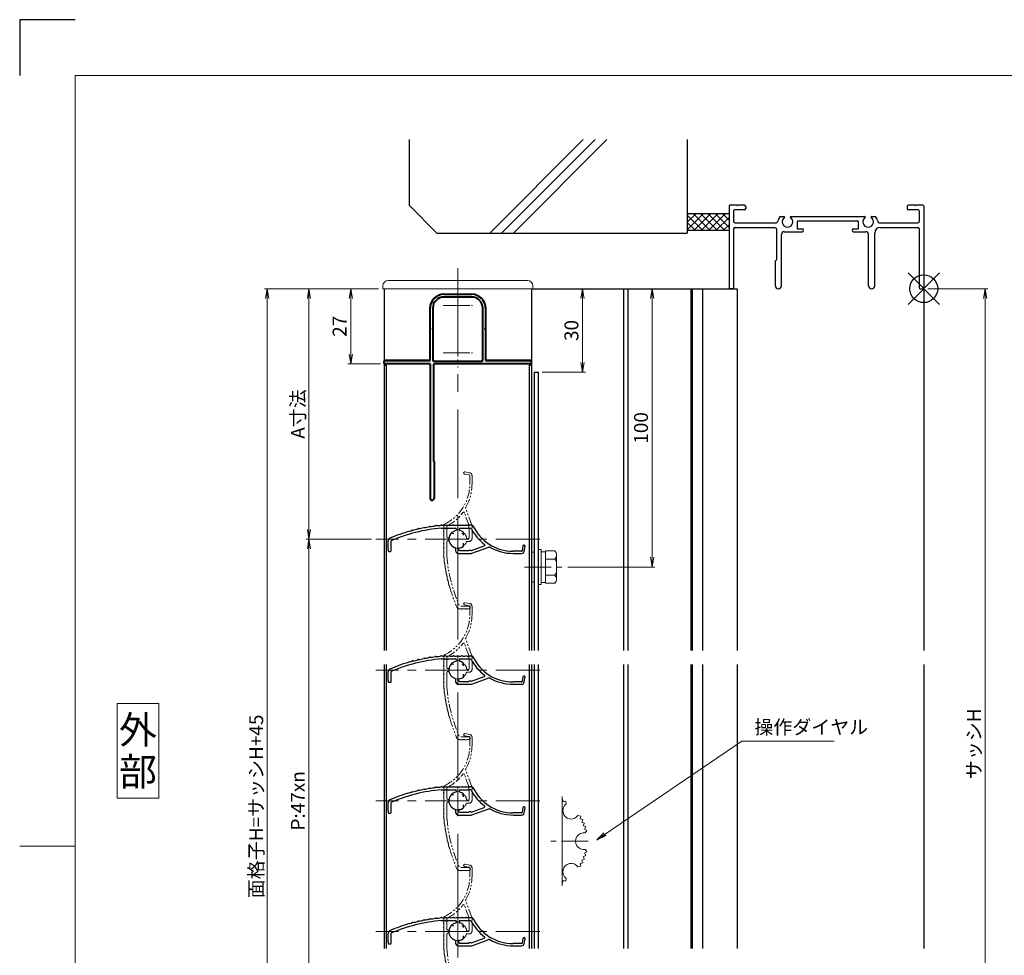
# Model space of a CAD drawing. Units: millimetres. Extents: x 0 to 1830, y 0 to 594.
# Drawn here: x 990 to 1344, y 258 to 594 of the extents above; entities that cross this region are included whole.
import ezdxf
from ezdxf.enums import TextEntityAlignment as Align

# ---------------------------------------------------------------- set-up
doc = ezdxf.new("R2010")
doc.units = ezdxf.units.MM
doc.header["$MEASUREMENT"] = 0
doc.linetypes.add('CENTER', pattern=[50.8, 31.75, -6.35, 6.35, -6.35])
doc.linetypes.add('PHANTOM', pattern=[63.5, 31.75, -6.35, 6.35, -6.35, 6.35, -6.35])
doc.layers.get('Defpoints').update_dxf_attribs({"color": 252})
for name, color, linetype, lineweight in [('bracket', 141, 'Continuous', 25), ('buhin', 152, 'Continuous', 13), ('center', 2, 'CENTER', 13), ('gaikei', 104, 'Continuous', 25), ('image', 71, 'PHANTOM', 13), ('katazai', 7, 'Continuous', 40), ('louver3', 3, 'Continuous', 25), ('moji', 7, 'Continuous', 13), ('sassi_sunpou', 211, 'Continuous', 13), ('sunpou', 201, 'Continuous', 13), ('zuwaku', 7, 'Continuous', 13)]:
    doc.layers.add(name, color=color, linetype=linetype, lineweight=lineweight)
doc.layers.add('sassi', color=61, linetype='Continuous')
doc.styles.get("Standard").update_dxf_attribs({"font": 'simplex.shx', "width": 0.8, "bigfont": 'extfont2.shx'})
doc.styles.add('style', font='txt')
doc.dimstyles.get("Standard").update_dxf_attribs({"dimtxt": 5, "dimasz": 3.5, "dimexe": 1, "dimexo": 1.5, "dimgap": 1.5, "dimtad": 1, "dimdsep": 46, "dimtxsty": 'Standard', "dimblk": 'OPEN', "dimcen": 0, "dimclrd": 256, "dimclre": 256, "dimclrt": 256, "dimazin": 2, "dimtfac": 1, "dimtmove": 0, "dimatfit": 3, "dimldrblk": 'OPEN', "dimfxl": 0, "dimtolj": 1, "dimtzin": 0, "dimlwd": -1, "dimlwe": -1, "dimarcsym": 0})

# ---------------------------------------------------------------- blocks, each defined once
blk = doc.blocks.new('A$C1A732B3D')
at = {"layer": 'Defpoints'}
for p, q in [((5.66, -5.66), (-5.66, 5.66)), ((-5.66, -5.66), (5.66, 5.66))]:
    blk.add_line(p, q, dxfattribs=at)
blk.add_circle((0, 0), 5, dxfattribs=at)
blk = doc.blocks.new('A-3_p')
at = {"layer": 'Defpoints'}
blk.add_blockref('A$C1A732B3D', (325, 497.33), dxfattribs=at)
blk = doc.blocks.new('_Open')
at = {"color": 0, "lineweight": -2}
for p, q in [((-1, 0.17), (0, 0)), ((-1, -0.17), (0, 0)), ((0, 0), (-1, 0))]:
    blk.add_line(p, q, dxfattribs=at)
blk = doc.blocks.new('*D107')
at = {"layer": 'Defpoints', "color": 0}
for p in [(1315, 497.33), (1314.7, 170.33), (1337.04, 170.33)]:
    blk.add_point(p, dxfattribs=at)
at = {"layer": 'sassi_sunpou'}
for p, q in [((1316.5, 497.33), (1338.04, 497.33)), ((1337.04, 493.83), (1337.04, 173.83)), ((1316.2, 170.33), (1338.04, 170.33))]:
    blk.add_line(p, q, dxfattribs=at)
at = {"layer": 'sassi_sunpou', "xscale": 3.5, "yscale": 3.5, "zscale": 3.5}
for p, rotation in [((1337.04, 497.33), 90), ((1337.04, 170.33), 270)]:
    blk.add_blockref('_Open', p, dxfattribs=dict(at, rotation=rotation))
at = {"layer": 'sassi_sunpou', "insert": (1333.04, 333.83), "char_height": 5, "attachment_point": 5, "rotation": 90}
blk.add_mtext('\\A1;サッシH', dxfattribs=at)
blk = doc.blocks.new('*D108')
at = {"layer": 'Defpoints', "color": 0}
for p in [(1079, 497.33), (1120.5, 497.33), (1120.5, 125.33)]:
    blk.add_point(p, dxfattribs=at)
at = {"layer": 'sunpou'}
for p, q in [((1119, 497.33), (1078, 497.33)), ((1079, 128.83), (1079, 493.83)), ((1119, 125.33), (1078, 125.33))]:
    blk.add_line(p, q, dxfattribs=at)
at = {"layer": 'sunpou', "xscale": 3.5, "yscale": 3.5, "zscale": 3.5}
for p, rotation in [((1079, 497.33), 90), ((1079, 125.33), 270)]:
    blk.add_blockref('_Open', p, dxfattribs=dict(at, rotation=rotation))
at = {"layer": 'sunpou', "insert": (1075, 311.33), "char_height": 5, "attachment_point": 5, "rotation": 90}
blk.add_mtext('\\A1;面格子H=サッシH+45', dxfattribs=at)
blk = doc.blocks.new('*D109')
at = {"layer": 'Defpoints', "color": 0}
for p in [(1118, 407.33), (1094, 219.33), (1118, 219.33)]:
    blk.add_point(p, dxfattribs=at)
at = {"layer": 'sunpou'}
for p, q in [((1116.5, 407.33), (1093, 407.33)), ((1094, 403.83), (1094, 222.83)), ((1116.5, 219.33), (1093, 219.33))]:
    blk.add_line(p, q, dxfattribs=at)
at = {"layer": 'sunpou', "xscale": 3.5, "yscale": 3.5, "zscale": 3.5}
for p, rotation in [((1094, 407.33), 90), ((1094, 219.33), 270)]:
    blk.add_blockref('_Open', p, dxfattribs=dict(at, rotation=rotation))
at = {"layer": 'sunpou', "insert": (1090, 313.33), "char_height": 5, "attachment_point": 5, "rotation": 90}
blk.add_mtext('\\A1;P:47xn', dxfattribs=at)
blk = doc.blocks.new('*D118')
at = {"layer": 'Defpoints', "color": 0}
for p in [(1174.5, 497.33), (1176.3, 467.33), (1192.35, 467.33)]:
    blk.add_point(p, dxfattribs=at)
at = {"layer": 'sunpou'}
for p, q in [((1176, 497.33), (1193.35, 497.33)), ((1192.35, 493.83), (1192.35, 470.83)), ((1177.8, 467.33), (1193.35, 467.33))]:
    blk.add_line(p, q, dxfattribs=at)
at = {"layer": 'sunpou', "xscale": 3.5, "yscale": 3.5, "zscale": 3.5}
for p, rotation in [((1192.35, 497.33), 90), ((1192.35, 467.33), 270)]:
    blk.add_blockref('_Open', p, dxfattribs=dict(at, rotation=rotation))
at = {"layer": 'sunpou', "insert": (1188.35, 482.33), "char_height": 5, "attachment_point": 5, "rotation": 90}
blk.add_mtext('\\A1;30', dxfattribs=at)
blk = doc.blocks.new('*D119')
at = {"layer": 'Defpoints', "color": 0}
for p in [(1120.5, 497.33), (1109, 470.33), (1121.2, 470.33)]:
    blk.add_point(p, dxfattribs=at)
at = {"layer": 'sunpou'}
for p, q in [((1119, 497.33), (1108, 497.33)), ((1109, 493.83), (1109, 473.83)), ((1119.7, 470.33), (1108, 470.33))]:
    blk.add_line(p, q, dxfattribs=at)
at = {"layer": 'sunpou', "xscale": 3.5, "yscale": 3.5, "zscale": 3.5}
for p, rotation in [((1109, 497.33), 90), ((1109, 470.33), 270)]:
    blk.add_blockref('_Open', p, dxfattribs=dict(at, rotation=rotation))
at = {"layer": 'sunpou', "insert": (1105, 483.83), "char_height": 5, "attachment_point": 5, "rotation": 90}
blk.add_mtext('\\A1;27', dxfattribs=at)
blk = doc.blocks.new('*D120')
at = {"layer": 'Defpoints', "color": 0}
for p in [(1174.5, 497.33), (1217.35, 497.33), (1185.5, 397.33)]:
    blk.add_point(p, dxfattribs=at)
at = {"layer": 'sunpou'}
for p, q in [((1176, 497.33), (1218.35, 497.33)), ((1217.35, 400.83), (1217.35, 493.83)), ((1187, 397.33), (1218.35, 397.33))]:
    blk.add_line(p, q, dxfattribs=at)
at = {"layer": 'sunpou', "xscale": 3.5, "yscale": 3.5, "zscale": 3.5}
for p, rotation in [((1217.35, 497.33), 90), ((1217.35, 397.33), 270)]:
    blk.add_blockref('_Open', p, dxfattribs=dict(at, rotation=rotation))
at = {"layer": 'sunpou', "insert": (1213.35, 447.33), "char_height": 5, "attachment_point": 5, "rotation": 90}
blk.add_mtext('\\A1;100', dxfattribs=at)
blk = doc.blocks.new('*D121')
at = {"layer": 'Defpoints', "color": 0}
for p in [(1120.5, 497.33), (1094, 407.33), (1118, 407.33)]:
    blk.add_point(p, dxfattribs=at)
at = {"layer": 'sunpou'}
for p, q in [((1119, 497.33), (1093, 497.33)), ((1094, 493.83), (1094, 410.83)), ((1116.5, 407.33), (1093, 407.33))]:
    blk.add_line(p, q, dxfattribs=at)
at = {"layer": 'sunpou', "xscale": 3.5, "yscale": 3.5, "zscale": 3.5}
for p, rotation in [((1094, 497.33), 90), ((1094, 407.33), 270)]:
    blk.add_blockref('_Open', p, dxfattribs=dict(at, rotation=rotation))
at = {"layer": 'sunpou', "insert": (1090, 452.33), "char_height": 5, "attachment_point": 5, "rotation": 90}
blk.add_mtext('\\A1;A寸法', dxfattribs=at)
blk = doc.blocks.new('躯体縦断面_上')
at = {"layer": 'sassi'}
h = blk.add_hatch(dxfattribs=at)
h.set_pattern_fill('ANSI37', color=256, scale=15, style=0)
h.set_pattern_definition([(45, (-143.6056, -1989.9656), (-1.3258252, 1.3258252), []), (135, (-143.6056, -1989.9656), (-1.3258252, -1.3258252), [])])
h.paths.add_polyline_path([(-70, 27), (-84.999998, 27), (-84.999998, 21), (-70, 21)])
for p, q in [((-184.999998, 53.62662), (-184.999998, 30)), ((-156.028963, 20), (-122.402342, 53.62662)), ((-151.786322, 20), (-118.159702, 53.62662)), ((-147.543682, 20), (-113.917061, 53.62662)), ((-84.999998, 53.62662), (-84.999998, 20)), ((-184.999998, 30), (-174.999998, 20)), ((-84.999998, 27), (-69.999998, 27)), ((-174.999998, 20), (-84.999998, 20)), ((-84.999998, 21), (-69.999998, 21))]:
    blk.add_line(p, q, dxfattribs=at)
blk = doc.blocks.new('PRO-SE70 36開口縦断面_上')
at = {"layer": 'sassi'}
for p, q in [((-70, 29.7), (-70, 0.3)), ((-67.2, 30), (-69.7, 30)), ((-64.5, 28.35), (-68.05, 28.35)), ((-67.2, 30), (-67, 29.8)), ((-67, 29.8), (-66.8, 30)), ((-64.5, 30), (-66.8, 30)), ((-64, 29.5), (-64, 28.85)), ((-6, 29.5), (-6, 28.85)), ((-3.2, 30), (-5.5, 30)), ((-1.95, 28.35), (-5.5, 28.35)), ((-3.2, 30), (-3, 29.8)), ((-3, 29.8), (-2.8, 30)), ((-0.3, 30), (-2.8, 30)), ((0, 29.7), (0, 0.3)), ((-68.35, 28.05), (-68.35, 24.15)), ((-51.687471, 26), (-50.371715, 26)), ((-47.628285, 26), (-21.371715, 26)), ((-18.628285, 26), (-17.312529, 26)), ((-1.65, 28.05), (-1.65, 24.15)), ((-68.35, 21.5), (-68.35, 0.3)), ((-67.85, 23.65), (-53.301162, 23.65)), ((-67.85, 22), (-53.8, 22)), ((-45.5, 24.05), (-45.5, 21.5)), ((-45.5, 21.5), (-43.75, 21.5)), ((-45.2, 24.35), (-23.8, 24.35)), ((-25.25, 21.5), (-23.5, 21.5)), ((-23.5, 21.5), (-23.5, 24.05)), ((-15.698837, 23.65), (-2.15, 23.65)), ((-15.65, 22), (-2.15, 22)), ((-1.65, 21.5), (-1.65, 0.3)), ((-52.8, 10.55), (-52.8, 21)), ((-51.15, 1.1), (-51.15, 19.5)), ((-50.15, 20.5), (-43.75, 20.5)), ((-25.25, 20.5), (-20.85, 20.5)), ((-19.85, 1.1), (-19.85, 19.5)), ((-17.65, 1.1), (-17.65, 20)), ((-53.35, 10), (-52.8, 10.55)), ((-53.35, 1.1), (-53.35, 10)), ((-68.65, 0), (-69.7, 0)), ((-1.35, 0), (-0.3, 0))]:
    blk.add_line(p, q, dxfattribs=at)
for centre, radius, start, end in [((-69.7, 29.7), 0.3, 90, 180), ((-68.05, 28.05), 0.3, 90, 180), ((-64.5, 29.5), 0.5, 0, 90), ((-64.5, 28.85), 0.5, 270, 0), ((-5.5, 29.5), 0.5, 90, 180), ((-5.5, 28.85), 0.5, 180, 270), ((-1.95, 28.05), 0.3, 0, 90), ((-0.3, 29.7), 0.3, 0, 90), ((-49, 24), 3.35, 143.343595, 171.406377), ((-49, 24), 1.912402, 121.3842337, 58.6157663), ((-50.371715, 25.624119), 0.37588, 1.29389641, 90), ((-47.628285, 25.624119), 0.37588, 90, 178.70610359), ((-20, 24), 1.912402, 121.3842337, 58.6157663), ((-21.371715, 25.624119), 0.37588, 1.29389641, 90), ((-18.628285, 25.624119), 0.37588, 90, 178.70610359), ((-20, 24), 3.35, 8.593623, 36.656405), ((-67.85, 24.15), 0.5, 180, 270), ((-67.85, 21.5), 0.5, 90, 180), ((-53.8, 21), 1, 0, 90), ((-53.301162, 24.65), 1, 270, 351.406377), ((-45.2, 24.05), 0.3, 90, 180), ((-43.75, 21), 0.5, 270, 90), ((-25.25, 21), 0.5, 90, 270), ((-23.8, 24.05), 0.3, 0, 90), ((-15.65, 20), 2, 90, 180), ((-15.698837, 24.65), 1, 188.593623, 270), ((-2.15, 24.15), 0.5, 270, 0), ((-2.15, 21.5), 0.5, 0, 90), ((-50.15, 19.5), 1, 90, 180), ((-20.85, 19.5), 1, 0, 90), ((-69.7, 0.3), 0.3, 180, 270), ((-68.65, 0.3), 0.3, 270, 0), ((-52.25, 1.1), 1.1, 180, 0), ((-18.75, 1.1), 1.1, 180, 0), ((-1.35, 0.3), 0.3, 180, 270), ((-0.3, 0.3), 0.3, 270, 0)]:
    blk.add_arc(centre, radius, start, end, dxfattribs=at)
blk = doc.blocks.new('H-27609')
at = {"layer": 'center', "ltscale": 0.2}
for p, q in [((0, 5.2), (0, -5.2)), ((-5.2, 0), (5.2, 0))]:
    blk.add_line(p, q, dxfattribs=at)
at = {"layer": 'louver3'}
for p, q in [((-5.96, 4), (-4.57, 4)), ((-4.3, 3.9), (-3.74, 3.9)), ((-3.47, 4), (-1, 4)), ((1, 4), (3.84, 4)), ((5.14, 5), (3.7, 5)), ((4.64, 3.9), (4.1, 3.9)), ((-0.5, 3.5), (-0.5, 3.41)), ((0.5, 3.41), (0.5, 3.5)), ((2.1, 1.46), (2.1, 2.27)), ((-25, -0.55), (-25, -0.65)), ((-24, -4.2), (-24, -0.55)), ((-0.8, -3.32), (-0.8, -4.1)), ((0.2, -3.6), (0.2, -3.46)), ((2.1, -2.27), (2.1, -1.46)), ((4.94, -4.02), (9.5, -2.36)), ((5.07, -5.04), (11.1, -2.84)), ((23.41, -2.43), (23.11, -4.13)), ((23.89, -4.27), (24.19, -2.57)), ((-25, -3.65), (-25, -4.2)), ((-24.8, -4.4), (-24.2, -4.4)), ((0.2, -5.1), (4.72, -5.1)), ((0.7, -4.1), (3.84, -4.1)), ((4.71, -4), (4.1, -4)), ((22.91, -4.3), (19.86, -4.3)), ((19.86, -5.1), (22.91, -5.1))]:
    blk.add_line(p, q, dxfattribs=at)
for centre, radius, start, end in [((-0.72, -54.77), 59, 95.0929, 113.2414), ((-16.56, 8.78), 5.5, 274.0087, 293.9913), ((-14.13, 3.31), 0.5, 92.0087, 113.9913), ((-14.34, 9.3), 5.5, 272.0087, 291.9913), ((-12.09, 3.74), 0.5, 90.0087, 111.9913), ((-12.09, 9.73), 5.5, 270.0087, 289.9913), ((-10.04, 4.1), 0.5, 88.0087, 109.9913), ((-9.83, 10.09), 5.5, 268.0087, 287.9913), ((-7.98, 4.39), 0.5, 86.0087, 107.9913), ((-7.56, 10.37), 5.5, 266.0087, 285.9913), ((-5.91, 4.61), 0.5, 72.9108, 105.9913), ((-5.21, 6.9), 1.9, 252.9108, 287.3263), ((-4.55, 4.8), 0.3, 74.8107, 107.3263), ((-4.57, 3.8), 0.2, 48.5904, 90), ((-3.8, 7.56), 2.56, 254.8107, 285.1893), ((-4.3, 4.1), 0.2, 228.5904, 270), ((-3.74, 4.1), 0.2, 270, 311.4096), ((-3.47, 3.8), 0.2, 90, 131.4096), ((-3.05, 4.8), 0.3, 74.8107, 105.1893), ((-2.3, 7.56), 2.56, 254.8107, 285.1893), ((-1.55, 4.8), 0.3, 74.8107, 105.1893), ((-0.8, 7.56), 2.56, 254.8107, 285.1893), ((-1, 3.5), 0.5, 360, 90), ((-0.05, 4.8), 0.3, 74.8107, 105.1893), ((0.7, 7.56), 2.56, 254.8107, 285.1893), ((1, 3.5), 0.5, 90, 180), ((1.45, 4.8), 0.3, 74.8107, 105.1893), ((2.2, 7.56), 2.56, 254.8107, 285.1893), ((2.95, 4.8), 0.3, 74.8107, 105.1893), ((3.7, 7.56), 2.56, 254.8107, 270), ((3.84, 3.8), 0.2, 48.5904, 90), ((4.1, 4.1), 0.2, 228.5904, 270), ((4.64, 3.7), 0.2, 27.7177, 90), ((19.86, 11.7), 17, 207.7177, 232.789), ((5.14, 4.7), 0.3, 25.4325, 90), ((19.86, 11.7), 16, 205.4325, 270), ((-24, -0.55), 1, 113.2414, 180), ((-0.72, -54.77), 60, 106, 113.2414), ((-18.77, 8.19), 5.5, 286, 295.9913), ((-16.14, 2.8), 0.5, 94.0087, 115.9913), ((0, 0), 3.2, 103.213, 251.6823), ((-0.8, 3.41), 0.3, 283.213, 360), ((0.8, 3.41), 0.3, 180, 256.787), ((0, 0), 3.2, 51.6335, 76.787), ((1.8, 2.27), 0.3, 360, 51.6335), ((-24.8, -1.4), 0.3, 164.8107, 195.1893), ((-24.8, -2.9), 0.3, 164.8107, 195.1893), ((-27.56, -0.65), 2.56, 344.8107, 0), ((-27.56, -2.15), 2.56, 344.8107, 15.1893), ((-27.56, -3.65), 2.56, 0, 15.1893), ((-1.1, -3.32), 0.3, 0, 71.6823), ((0.5, -3.46), 0.3, 98.2132, 180), ((0, 0), 3.2, 278.2132, 308.3665), ((1.8, -2.27), 0.3, 308.3665, 0), ((9.4, -2.08), 0.3, 290, 52.789), ((11.27, -3.31), 0.5, 60.2102, 110), ((19.86, 11.7), 16.8, 240.2102, 270), ((23.8, -2.5), 0.4, 350, 170), ((-24.8, -4.2), 0.2, 180, 270), ((-24.2, -4.2), 0.2, 270, 0), ((0.2, -4.1), 1, 180, 270), ((0.7, -3.6), 0.5, 180, 270), ((3.84, -3.9), 0.2, 270, 311.4096), ((4.1, -4.2), 0.2, 90, 131.4096), ((4.71, -4.2), 0.2, 66.2914, 90), ((4.72, -4.1), 1, 270, 290), ((4.87, -3.83), 0.2, 246.2914, 290), ((22.91, -4.1), 0.2, 270, 350), ((22.91, -4.1), 1, 270, 350)]:
    blk.add_arc(centre, radius, start, end, dxfattribs=at)
blk = doc.blocks.new('H-26820')
at = {"layer": 'center', "ltscale": 0.2}
for p, q in [((0, -5.25), (0, 5.25)), ((-5.25, 0), (5.25, 0)), ((0, -11.75), (0, -22.25)), ((-5.25, -17), (5.25, -17))]:
    blk.add_line(p, q, dxfattribs=at)
at = {"layer": 'katazai'}
for p, q in [((-5, 4), (5, 4)), ((5, 3), (-5, 3)), ((-10, -8.2), (-10, -1)), ((-9, -1), (-9, -19.5)), ((9, -19.5), (9, -1)), ((10, -1), (10, -8.2)), ((-10, -8.2), (-9.7, -8.5)), ((-10, -8.8), (-9.7, -8.5)), ((-10, -19.8), (-10, -8.8)), ((10, -8.2), (9.7, -8.5)), ((10, -8.8), (9.7, -8.5)), ((10, -8.8), (10, -19.8)), ((-26.5, -20.8), (-26.5, -20)), ((-26.3, -19.8), (-10, -19.8)), ((-10, -21), (-26.3, -21)), ((-10, -21), (-10, -69.25)), ((26.3, -21), (-8.65, -21)), ((-8.65, -56), (-8.65, -21)), ((-8.5, -20), (8.5, -20)), ((10, -19.8), (26.3, -19.8)), ((26.5, -20.8), (26.5, -20)), ((-8.5, -56.15), (-8.5, -69.25))]:
    blk.add_line(p, q, dxfattribs=at)
for centre, radius, start, end in [((-5, -1), 5, 90, 180), ((5, -1), 5, 0, 90), ((-5, -1), 4, 90, 180), ((5, -1), 4, 0, 90), ((-26.3, -20), 0.2, 90, 180), ((-26.3, -20.8), 0.2, 180, 270), ((-8.5, -19.5), 0.5, 180, 270), ((8.5, -19.5), 0.5, 270, 0), ((26.3, -20), 0.2, 360, 90), ((26.3, -20.8), 0.2, 270, 0), ((-8.65, -56.15), 0.15, 0, 90), ((-9.25, -69.25), 0.75, 180, 0)]:
    blk.add_arc(centre, radius, start, end, dxfattribs=at)
blk = doc.blocks.new('H-27609_c')
at = {"layer": 'center', "ltscale": 0.2}
for p, q in [((0, -5.2), (0, 5.2)), ((-5.2, 0), (5.2, 0))]:
    blk.add_line(p, q, dxfattribs=at)
at = {"layer": 'image', "ltscale": 0.1}
for p, q in [((2.43, 23.41), (4.13, 23.11)), ((4.27, 23.89), (2.57, 24.19)), ((4.3, 22.91), (4.3, 19.86)), ((5.1, 19.86), (5.1, 22.91)), ((5.04, 5.07), (2.84, 11.1)), ((4.02, 4.94), (2.36, 9.5)), ((-5, 5.14), (-5, 3.7)), ((-4, 1), (-4, 3.84)), ((-3.9, 4.64), (-3.9, 4.1)), ((4, 4.71), (4, 4.1)), ((4.1, 0.7), (4.1, 3.84)), ((5.1, 0.2), (5.1, 4.72)), ((-3.41, 0.5), (-3.5, 0.5)), ((-1.46, 2.1), (-2.27, 2.1)), ((2.27, 2.1), (1.46, 2.1)), ((3.6, 0.2), (3.46, 0.2)), ((-4, -3.47), (-4, -1)), ((-3.5, -0.5), (-3.41, -0.5)), ((3.32, -0.8), (4.1, -0.8)), ((-4, -5.96), (-4, -4.57)), ((-3.9, -4.3), (-3.9, -3.74)), ((4.2, -24), (0.55, -24)), ((4.4, -24.8), (4.4, -24.2)), ((0.55, -25), (0.65, -25)), ((3.65, -25), (4.2, -25))]:
    blk.add_line(p, q, dxfattribs=at)
for centre, radius, start, end in [((2.5, 23.8), 0.4, 80, 260), ((4.1, 22.91), 0.2, 0, 80), ((4.1, 22.91), 1, 0, 80), ((-11.7, 19.86), 16, 295.4325, 0), ((-11.7, 19.86), 16.8, 330.2102, 0), ((3.31, 11.27), 0.5, 150.2102, 200), ((-11.7, 19.86), 17, 297.7177, 322.789), ((2.08, 9.4), 0.3, 20, 142.789), ((-7.56, 3.7), 2.56, 344.8107, 0), ((-4.7, 5.14), 0.3, 115.4325, 180), ((-3.8, 3.84), 0.2, 138.5904, 180), ((-4.1, 4.1), 0.2, 318.5904, 360), ((-3.7, 4.64), 0.2, 117.7177, 180), ((4.2, 4.71), 0.2, 156.2914, 180), ((4.2, 4.1), 0.2, 180, 221.4096), ((3.83, 4.87), 0.2, 336.2914, 20), ((3.9, 3.84), 0.2, 0, 41.4096), ((4.1, 4.72), 1, 0, 20), ((-4.8, 2.95), 0.3, 164.8107, 195.1893), ((-4.8, 1.45), 0.3, 164.8107, 195.1893), ((-4.8, -0.05), 0.3, 164.8107, 195.1893), ((-7.56, 2.2), 2.56, 344.8107, 15.1893), ((-7.56, 0.7), 2.56, 344.8107, 15.1893), ((-3.5, 1), 0.5, 180, 270), ((-3.41, 0.8), 0.3, 270, 346.787), ((0, 0), 3.2, 141.6335, 166.787), ((-2.27, 1.8), 0.3, 90, 141.6335), ((2.27, 1.8), 0.3, 38.3665, 90), ((0, 0), 3.2, 8.2132, 38.3665), ((3.46, 0.5), 0.3, 188.2132, 270), ((3.6, 0.7), 0.5, 270, 0), ((4.1, 0.2), 1, 270, 360), ((-4.8, -1.55), 0.3, 164.8107, 195.1893), ((-4.8, -3.05), 0.3, 164.8107, 195.1893), ((-7.56, -0.8), 2.56, 344.8107, 15.1893), ((-7.56, -2.3), 2.56, 344.8107, 15.1893), ((-7.56, -3.8), 2.56, 344.8107, 15.1893), ((-3.5, -1), 0.5, 90, 180), ((-3.8, -3.47), 0.2, 180, 221.4096), ((-3.41, -0.8), 0.3, 13.213, 90), ((0, 0), 3.2, 193.213, 341.6823), ((3.32, -1.1), 0.3, 90, 161.6823), ((-4.61, -5.91), 0.5, 162.9108, 195.9913), ((-4.8, -4.55), 0.3, 164.8107, 197.3263), ((-6.9, -5.21), 1.9, 342.9108, 17.3263), ((-10.37, -7.56), 5.5, 356.0087, 15.9913), ((-3.8, -4.57), 0.2, 138.5904, 180), ((54.77, -0.72), 59, 185.0929, 203.2414), ((-4.1, -3.74), 0.2, 0, 41.4096), ((-4.1, -4.3), 0.2, 318.5904, 360), ((-4.39, -7.98), 0.5, 176.0087, 197.9913), ((-10.09, -9.83), 5.5, 358.0087, 17.9913), ((-4.1, -10.04), 0.5, 178.0087, 199.9913), ((-9.73, -12.09), 5.5, 0.0087, 19.9913), ((-3.74, -12.09), 0.5, 180.0087, 201.9913), ((-9.3, -14.34), 5.5, 2.0087, 21.9913), ((-3.31, -14.13), 0.5, 182.0087, 203.9913), ((-8.78, -16.56), 5.5, 4.0087, 23.9913), ((-2.8, -16.14), 0.5, 184.0087, 205.9913), ((-8.19, -18.77), 5.5, 16, 25.9913), ((54.77, -0.72), 60, 196, 203.2414), ((0.55, -24), 1, 203.2414, 270), ((4.2, -24.2), 0.2, 0, 90), ((0.65, -27.56), 2.56, 74.8107, 90), ((1.4, -24.8), 0.3, 254.8107, 285.1893), ((2.15, -27.56), 2.56, 74.8107, 105.1893), ((2.9, -24.8), 0.3, 254.8107, 285.1893), ((3.65, -27.56), 2.56, 90, 105.1893), ((4.2, -24.8), 0.2, 270, 360)]:
    blk.add_arc(centre, radius, start, end, dxfattribs=at)
blk = doc.blocks.new('3KP10527')
at = {"layer": 'buhin'}
for p, q in [((25, 9), (-25, 9)), ((-27, 7), (-27, 6)), ((-27, 6), (27, 6)), ((-26.5, 6), (-26.5, -19.5)), ((-5, 4.1), (5, 4.1)), ((26.5, -19.5), (26.5, 6)), ((27, 6), (27, 7)), ((-10.2, -19.5), (-10.2, -1.1)), ((10.2, -1.1), (10.2, -19.5)), ((-26.5, -19.5), (-10.2, -19.5)), ((10.2, -19.5), (26.5, -19.5))]:
    blk.add_line(p, q, dxfattribs=at)
for centre, radius, start, end in [((-25, 7), 2, 90, 180), ((25, 7), 2, 0, 90), ((-5, -1.1), 5.2, 90, 180), ((5, -1.1), 5.2, 360, 90)]:
    blk.add_arc(centre, radius, start, end, dxfattribs=at)
blk = doc.blocks.new('3KA10405A_v')
at = {"layer": 'buhin'}
for p, q in [((37.5, -5.5), (37.5, -37.5)), ((37.58, -6.39), (37.5, -6.42)), ((37.58, -6.39), (37.83, -7.32)), ((38.81, -7.08), (37.88, -7.34)), ((38.81, -7.08), (39, -8.11)), ((44.22, -12.49), (43.19, -12.3)), ((44.22, -12.49), (43.96, -13.42)), ((44.91, -13.72), (43.98, -13.47)), ((44.91, -13.72), (44.58, -14.62)), ((45.51, -14.99), (44.6, -14.67)), ((45.51, -14.99), (45.1, -15.87)), ((45.99, -16.32), (45.11, -15.91)), ((45.99, -16.32), (45.51, -17.15)), ((46.36, -17.67), (45.52, -17.2)), ((46.36, -17.67), (45.77, -18.54)), ((46.36, -25.33), (45.77, -24.46)), ((45.51, -28.01), (44.6, -28.33)), ((45.51, -28.01), (45.1, -27.13)), ((45.99, -26.68), (45.11, -27.09)), ((45.99, -26.68), (45.51, -25.85)), ((46.36, -25.33), (45.52, -25.8)), ((44.22, -30.51), (43.19, -30.7)), ((44.22, -30.51), (43.96, -29.58)), ((44.91, -29.28), (43.98, -29.53)), ((44.91, -29.28), (44.58, -28.38)), ((38.81, -35.92), (39, -34.89)), ((37.58, -36.61), (37.5, -36.58)), ((37.58, -36.61), (37.83, -35.68)), ((38.81, -35.92), (37.88, -35.66))]:
    blk.add_line(p, q, dxfattribs=at)
for centre, start, end in [((40.76, -10.54), 126.0288, 323.9712), ((45.3, -21.5), 81.0288, 278.9712), ((40.76, -32.46), 36.0288, 233.9712)]:
    blk.add_arc(centre, 3, start, end, dxfattribs=at)
at = {"layer": 'center', "ltscale": 0.3}
blk.add_line((46.8, -21.5), (31.5, -21.5), dxfattribs=at)
blk = doc.blocks.new('M6upset_v')
at = {"layer": 'buhin'}
for p, q in [((0, -6.299997), (0, 6.299997)), ((0, 6.299997), (1, 6.299997)), ((1, -6.299997), (1, 6.300003)), ((2.5, 5.500003), (1, 5.500003)), ((2.5, 5.499997), (1, 5.499997)), ((2.5, -5.773499), (2.5, 5.773506)), ((5.889957, 5.773506), (2.5, 5.773506)), ((2.798177, 5.773506), (2.5, 5.773506)), ((5.889957, 5.773506), (6.306624, 5.051818)), ((5.889957, 2.886755), (6.306624, 3.608442)), ((6.221069, 5.200003), (6.306624, 5.051818)), ((6.5, -4.330124), (6.5, 4.33013)), ((5.889957, 2.886755), (2.5, 2.886755)), ((5.889957, 2.886755), (6.293885, 2.187131)), ((5.889957, -2.886748), (2.5, -2.886748)), ((5.889957, -2.886748), (6.293885, -2.187125)), ((5.889957, -2.886748), (6.306624, -3.608436)), ((1, -6.299997), (0, -6.299997)), ((2.5, -5.499997), (1, -5.499997)), ((5.889957, -5.773499), (2.5, -5.773499)), ((5.889957, -5.773499), (6.306624, -5.051812))]:
    blk.add_line(p, q, dxfattribs=at)
for centre, radius, start, end in [((5.056624, 4.33013), 1.443376, 330, 30), ((4.961538, 1.417901), 1.538462, 0, 30), ((4.961538, -1.417894), 1.538462, 330, 0), ((5.056624, -4.330124), 1.443376, 330, 30)]:
    blk.add_arc(centre, radius, start, end, dxfattribs=at)
blk = doc.blocks.new('A$C6F9D6183')
at = {"layer": 'buhin'}
blk.add_lwpolyline([(0, -5.4), (1, -5.4), (1, 5.4), (0, 5.4)], close=True, dxfattribs=at)

msp = doc.modelspace()

# ---------------------------------------------------------------- linework, layer by layer
at = {"layer": 'bracket'}
for p, q in [((1174.5, 497.3324014), (1247.91704528, 497.3324014)), ((1207.11149969, 497.3324014), (1207.11149969, 367.3323964)), ((1208.61149969, 497.3324014), (1208.61149969, 367.3323964)), ((1231.27317704, 497.3324014), (1231.27317704, 367.3323964)), ((1231.76296292, 497.3324014), (1231.76296292, 367.3323964)), ((1235.47421222, 497.3324014), (1235.47421222, 367.3323964)), ((1247.91704528, 497.3324014), (1247.91704528, 367.3323964)), ((1207.11149969, 362.3323964), (1207.11149969, 260.3323964)), ((1208.61149969, 362.3323964), (1208.61149969, 260.3323964)), ((1231.27317704, 362.3323964), (1231.27317704, 260.3323964)), ((1231.76296292, 362.3323964), (1231.76296292, 260.3323964)), ((1235.47421222, 362.3323964), (1235.47421222, 260.3323964)), ((1247.91704528, 362.3323964), (1247.91704528, 260.3323964))]:
    msp.add_line(p, q, dxfattribs=at)
at = {"layer": 'bracket', "color": 171}
for p, q in [((1175.00000296, 467.3324014), (1175.00000296, 367.3323964)), ((1175.00000296, 467.3324014), (1176.50000296, 467.3324014)), ((1176.50000296, 367.3323964), (1176.50000296, 467.3324014)), ((1175.00000296, 362.3323964), (1175.00000296, 260.3323964)), ((1176.50000296, 260.3323964), (1176.50000296, 362.3323964))]:
    msp.add_line(p, q, dxfattribs=at)
at = {"layer": 'center'}
msp.add_line((1147.49999998, 117.3324014), (1147.50000136, 505.3324014), dxfattribs=at)
at = {"layer": 'center', "ltscale": 0.3}
for p, q in [((1142.25, 491.3324014), (1152.75, 491.3324014)), ((1142.25, 474.3324014), (1152.75, 474.3324014)), ((1171.5, 397.33241461), (1185.50000296, 397.33241461))]:
    msp.add_line(p, q, dxfattribs=at)
at = {"layer": 'center', "ltscale": 0.5}
for p, q in [((1177.00000103, 407.3324014), (1118.00000103, 407.3324014)), ((1177.00000137, 360.3324014), (1118.00000137, 360.3324014)), ((1177.00000068, 313.3324014), (1118.00000068, 313.3324014)), ((1177.00000137, 266.3324014), (1118.00000137, 266.3324014))]:
    msp.add_line(p, q, dxfattribs=at)
at = {"layer": 'Defpoints', "color": 252}
msp.add_lwpolyline([(1010, 594), (990, 594), (990, 574)], dxfattribs=at)
at = {"layer": 'gaikei'}
for p, q in [((1121, 497.33240661), (1121, 367.3323934)), ((1174, 497.33240661), (1174, 367.3323934)), ((1121, 469.83240679), (1121.8, 469.83240679)), ((1121.8, 469.83240679), (1121.8, 367.3323934)), ((1173.2, 469.83240679), (1173.2, 367.3323934)), ((1173.2, 469.83240679), (1174, 469.83240679)), ((1121, 362.3323964), (1121, 260.3323934)), ((1121.8, 362.3323964), (1121.8, 260.3323934)), ((1173.2, 362.3323964), (1173.2, 260.3323934)), ((1174, 362.3323964), (1174, 260.3323934))]:
    msp.add_line(p, q, dxfattribs=at)
at = {"layer": 'sassi'}
for p, q in [((1314.999998, 497.6324014), (1314.999998, 367.3323964)), ((1314.999998, 362.3323964), (1314.999998, 260.3323964))]:
    msp.add_line(p, q, dxfattribs=at)
at = {"layer": 'zuwaku'}
msp.add_line((1010, 297), (990, 297), dxfattribs=at)
for points in [[(1010, 574), (1810, 574), (1810, 20), (1010, 20)], [(1025, 314.3324014), (1040, 314.3324014), (1040, 348.3324014), (1025, 348.3324014)]]:
    msp.add_lwpolyline(points, close=True, dxfattribs=at)

# ---------------------------------------------------------------- block references
at = {"layer": 'sunpou'}
for name, p in [('A-3_p', (990, 0)), ('3KP10527', (1147.50000131, 491.3324014)), ('H-26820', (1147.50000131, 491.3324014)), ('H-27609_c', (1147.50000032, 407.3324014)), ('H-27609', (1147.50000103, 407.3324014)), ('M6upset_v', (1176.50000296, 397.3324014)), ('A$C6F9D6183', (1174, 397.33241461)), ('H-27609_c', (1147.50000032, 360.3324014)), ('H-27609', (1147.50000103, 360.3324014)), ('H-27609_c', (1147.50000032, 313.3324014)), ('H-27609', (1147.50000103, 313.3324014)), ('3KA10405A_v', (1147.50000137, 320.3324014)), ('H-27609_c', (1147.50000032, 266.3324014)), ('H-27609', (1147.50000103, 266.3324014))]:
    msp.add_blockref(name, p, dxfattribs=at)
at = {"layer": 'zuwaku'}
for name in ['躯体縦断面_上', 'PRO-SE70 36開口縦断面_上']:
    msp.add_blockref(name, (1314.999998, 497.3324014), dxfattribs=at)

# ---------------------------------------------------------------- texts
at = {"layer": 'moji', "style": 'style'}
for s, p in [('外', (1032.5, 338.8324014)), ('部', (1032.5, 323.8324014))]:
    msp.add_text(s, height=10, dxfattribs=at).set_placement(p, align=Align.MIDDLE_CENTER)
at = {"layer": 'sunpou', "insert": (1254.11365803, 335.76360432), "char_height": 5, "attachment_point": 7}
msp.add_mtext('操作ダイヤル', dxfattribs=at)

# ---------------------------------------------------------------- dimensions: what is measured, and where the dimension line sits
at = {"layer": 'sassi_sunpou'}
dim = msp.add_linear_dim(base=(1337.03785866, 170.3324014), p1=(1314.999998, 497.3324014), p2=(1314.699998, 170.3324014), angle=90, text='サッシH', dimstyle='Standard', override={"dimtxt": 5}, dxfattribs=at)
dim.commit()
dim.dimension.update_dxf_attribs({"geometry": '*D107', "text_midpoint": (1333.03785866, 333.8324014)})
at = {"layer": 'sunpou'}
for base, p1, p2, text, picture, middle in [((1079, 497.3324014), (1120.5, 125.3324014), (1120.5, 497.3324014), '面格子H=サッシH+45', '*D108', (1075, 311.3324014)), ((1094, 407.3324014), (1120.5, 497.3324014), (1118.00000103, 407.3324014), 'A寸法', '*D121', (1090, 452.3324014)), ((1094, 219.3324014), (1118.00000103, 407.3324014), (1118.00000032, 219.3324014), 'P:47xn', '*D109', (1090, 313.3324014))]:
    dim = msp.add_linear_dim(base=base, p1=p1, p2=p2, angle=90, text=text, dimstyle='Standard', override={"dimtxt": 5}, dxfattribs=at)
    dim.commit()
    dim.dimension.update_dxf_attribs({"geometry": picture, "text_midpoint": middle})
for base, p1, p2, override, picture, middle in [((1109, 470.3324013976), (1120.5, 497.3324013966), (1121.2, 470.3324013976), {"dimtxt": 5, "dimdec": 8}, '*D119', (1105, 483.8324013971)), ((1217.34615239, 497.3324034), (1185.50000296, 397.3324044), (1174.5, 497.3324034), {"dimtxt": 5}, '*D120', (1213.34615239, 447.3324039))]:
    dim = msp.add_linear_dim(base=base, p1=p1, p2=p2, angle=90, dimstyle='Standard', override=override, dxfattribs=at)
    dim.commit()
    dim.dimension.update_dxf_attribs({"geometry": picture, "text_midpoint": middle})
dim = msp.add_linear_dim(base=(1192.3472814, 467.3324014), p1=(1174.5, 497.3324014), p2=(1176.30000296, 467.3324014), angle=90, dimstyle='Standard', dxfattribs=at)
dim.commit()
dim.dimension.update_dxf_attribs({"geometry": '*D118', "text_midpoint": (1188.3472814, 482.3324014)})

# ---------------------------------------------------------------- leaders
at = {"layer": 'sunpou', "annotation_type": 0, "has_hookline": 1, "hookline_direction": 0, "text_width": 28.72380952}
msp.add_leader([(1197.44332705, 299.37574451), (1249.61365803, 334.76360432), (1253.11365803, 334.76360432)], dimstyle='Standard', override={"dimgap": 1, "dimtad": 1}, dxfattribs=at)

doc.saveas('drawing.dxf')
